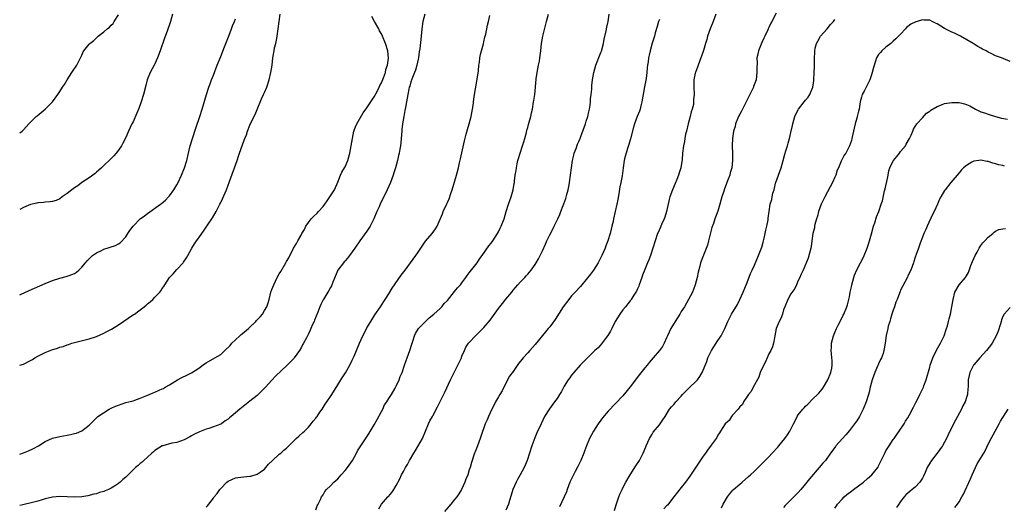
# Model space of a CAD drawing. Units: inches. Extents: x 2589000 to 2592000, y 1530000 to 1533000.
# Drawn here: x 2589000 to 2589269, y 1532438 to 1532571 of the extents above; entities that cross this region are included whole.
import ezdxf

# ---------------------------------------------------------------- set-up
doc = ezdxf.new("R2010")
doc.units = ezdxf.units.IN
doc.header["$MEASUREMENT"] = 0
doc.layers.add('LD25891530_10ft', color=103, linetype='Continuous')

msp = doc.modelspace()

# ---------------------------------------------------------------- linework, layer by layer
at = {"layer": 'LD25891530_10ft'}
for points, elevation in [([(2589110.81, 1532573), (2589110.31, 1532571), (2589110.05, 1532569), (2589109.88, 1532567), (2589109.47, 1532563.47), (2589109.32, 1532562.68), (2589109.08, 1532561), (2589109, 1532560.7), (2589108.66, 1532559), (2589108.29, 1532557.71), (2589107.97, 1532557), (2589107.24, 1532555.24), (2589107, 1532554.45), (2589106.73, 1532553.27), (2589106.6, 1532553), (2589106.44, 1532552.44), (2589106.16, 1532551), (2589106, 1532550), (2589105.78, 1532549), (2589105.51, 1532547.51), (2589105.39, 1532546.61), (2589105.06, 1532545), (2589104.7, 1532543), (2589104.56, 1532541.44), (2589104.51, 1532541), (2589104.41, 1532539), (2589104.24, 1532537.76), (2589104.18, 1532537), (2589104.03, 1532536.03), (2589103.81, 1532535), (2589103.65, 1532534.35), (2589103.38, 1532533), (2589102.85, 1532531), (2589102.38, 1532529.62), (2589102.2, 1532529), (2589101.44, 1532527), (2589101, 1532525.95), (2589100.58, 1532525), (2589099.62, 1532523), (2589098.73, 1532521.27), (2589098.33, 1532520.33), (2589097.73, 1532519), (2589096.93, 1532517.07), (2589095.87, 1532515), (2589095.55, 1532514.45), (2589095, 1532513.61), (2589093.08, 1532511), (2589091.71, 1532509), (2589090.26, 1532507), (2589089.72, 1532506.28), (2589089, 1532505.56), (2589088.77, 1532505.23), (2589088.57, 1532505), (2589087.05, 1532503), (2589085.67, 1532499.67), (2589085.44, 1532499), (2589085.31, 1532498.69), (2589085, 1532498.23), (2589084.58, 1532497.42), (2589084.3, 1532497), (2589083.18, 1532495.18), (2589083, 1532494.85), (2589082.43, 1532493.57), (2589082.15, 1532493), (2589081.54, 1532491.54), (2589080.68, 1532489.32), (2589080.52, 1532489), (2589080.12, 1532488.12), (2589079.65, 1532487), (2589079.43, 1532486.57), (2589079, 1532485.58), (2589078.72, 1532485), (2589078.45, 1532484.45), (2589077.66, 1532483), (2589077.4, 1532482.6), (2589077, 1532481.78), (2589076.51, 1532481), (2589075.12, 1532479), (2589075, 1532478.84), (2589074.05, 1532477.95), (2589073.2, 1532477), (2589070.02, 1532473.98), (2589069, 1532472.91), (2589067.24, 1532471), (2589065.27, 1532469), (2589065, 1532468.75), (2589063, 1532467.15), (2589060.64, 1532465.36), (2589060.24, 1532465), (2589059, 1532463.98), (2589057.89, 1532463), (2589057.4, 1532462.6), (2589057, 1532462.23), (2589056.23, 1532461.77), (2589055.2, 1532461), (2589055, 1532460.87), (2589053, 1532460.14), (2589051.75, 1532459.75), (2589051, 1532459.55), (2589049.16, 1532458.84), (2589047.8, 1532458.2), (2589047, 1532457.71), (2589046.53, 1532457.47), (2589045, 1532456.63), (2589043, 1532455.91), (2589041.66, 1532455.66), (2589039.19, 1532455), (2589039, 1532454.93), (2589037, 1532453.69), (2589036.64, 1532453.36), (2589036.18, 1532453), (2589035, 1532451.9), (2589033.98, 1532451), (2589033.5, 1532450.5), (2589033, 1532450.11), (2589032.43, 1532449.57), (2589031.72, 1532449), (2589029, 1532446.39), (2589028.25, 1532445.75), (2589027.47, 1532445), (2589027, 1532444.65), (2589025.95, 1532443.95), (2589025, 1532443.35), (2589024.28, 1532443), (2589023.35, 1532442.65), (2589023, 1532442.49), (2589021.83, 1532442.17), (2589021, 1532441.89), (2589020.29, 1532441.71), (2589018.67, 1532441.33), (2589017, 1532441.06), (2589015, 1532440.93), (2589013, 1532440.99), (2589011, 1532441.08), (2589009, 1532440.91), (2589007, 1532440.45), (2589006.17, 1532440.17), (2589005, 1532439.85), (2589003.46, 1532439.46), (2589000.87, 1532438.87), (2589000, 1532438.63)], 7610), ([(2589000, 1532477.01), (2589001, 1532477.32), (2589003, 1532478.28), (2589003.46, 1532478.54), (2589004.15, 1532479), (2589005, 1532479.5), (2589007, 1532480.47), (2589008.8, 1532481.2), (2589010.33, 1532481.67), (2589011, 1532481.91), (2589011.87, 1532482.13), (2589013, 1532482.58), (2589013.34, 1532482.66), (2589014.26, 1532483), (2589015, 1532483.23), (2589019, 1532484.22), (2589021, 1532484.9), (2589023, 1532485.8), (2589023.81, 1532486.19), (2589025.11, 1532486.89), (2589027, 1532488.05), (2589031.17, 1532490.83), (2589031.37, 1532491), (2589033, 1532492.18), (2589034.06, 1532493), (2589034.58, 1532493.42), (2589035, 1532493.79), (2589035.68, 1532494.32), (2589036.41, 1532495), (2589037, 1532495.58), (2589038.32, 1532497), (2589038.63, 1532497.37), (2589039, 1532497.95), (2589039.45, 1532498.55), (2589039.7, 1532499), (2589041, 1532501), (2589041.98, 1532502.02), (2589043, 1532503.17), (2589044.69, 1532505), (2589044.82, 1532505.18), (2589045.61, 1532506.39), (2589045.99, 1532507), (2589047.09, 1532509), (2589047.85, 1532510.15), (2589048.35, 1532511), (2589049, 1532511.82), (2589049.79, 1532513), (2589050.33, 1532513.67), (2589051.55, 1532515.55), (2589052.71, 1532517.29), (2589053.74, 1532519), (2589054.51, 1532520.51), (2589054.78, 1532521), (2589055, 1532521.49), (2589055.5, 1532522.5), (2589056.57, 1532525), (2589057, 1532526.22), (2589057.33, 1532527), (2589057.52, 1532527.52), (2589058.77, 1532531), (2589059.46, 1532533), (2589059.83, 1532534.17), (2589060.11, 1532535), (2589061.43, 1532538.57), (2589061.64, 1532539), (2589062.02, 1532540.02), (2589062.35, 1532541), (2589063, 1532542.66), (2589063.26, 1532543.26), (2589064.41, 1532545.59), (2589065, 1532546.91), (2589066.17, 1532549.83), (2589066.74, 1532551), (2589067, 1532551.59), (2589067.58, 1532553), (2589068.25, 1532555), (2589068.75, 1532557), (2589069.05, 1532559.05), (2589069.24, 1532561), (2589069.58, 1532563), (2589069.74, 1532563.74), (2589070.06, 1532565), (2589070.32, 1532566.32), (2589070.47, 1532567), (2589070.76, 1532569), (2589071.24, 1532573)], 7590), ([(2589041.82, 1532573), (2589041.27, 1532571), (2589040.33, 1532568.33), (2589039.6, 1532566.4), (2589038.45, 1532563), (2589037.72, 1532561), (2589037, 1532559.43), (2589036.78, 1532559), (2589035.71, 1532557), (2589034.91, 1532555), (2589034.49, 1532553.51), (2589033.85, 1532551), (2589033.27, 1532549), (2589033, 1532548.23), (2589032.54, 1532547), (2589032.08, 1532545.92), (2589031, 1532543.58), (2589030.69, 1532543), (2589029.75, 1532541), (2589029, 1532539.26), (2589028.25, 1532537.75), (2589027.82, 1532537), (2589027, 1532535.78), (2589026.39, 1532535), (2589025.74, 1532534.26), (2589024.74, 1532533.26), (2589023, 1532531.59), (2589022.35, 1532531), (2589021.68, 1532530.32), (2589021, 1532529.75), (2589020.61, 1532529.39), (2589019, 1532528.25), (2589017, 1532526.94), (2589015.91, 1532526.09), (2589015, 1532525.5), (2589014.31, 1532525), (2589013, 1532523.95), (2589011.63, 1532523), (2589011, 1532522.5), (2589009.97, 1532522.03), (2589009, 1532521.76), (2589008.37, 1532521.63), (2589007, 1532521.62), (2589006.5, 1532521.5), (2589005, 1532521.44), (2589004.67, 1532521.33), (2589003, 1532520.96), (2589001, 1532520.15), (2589000, 1532519.54)], 7570), ([(2589000, 1532540.57), (2589000.64, 1532541), (2589001, 1532541.32), (2589002.53, 1532543), (2589003, 1532543.49), (2589004.54, 1532545), (2589004.79, 1532545.21), (2589005.89, 1532546.11), (2589007, 1532547.02), (2589008.95, 1532549.05), (2589010.41, 1532551), (2589011, 1532551.82), (2589011.75, 1532553), (2589012.27, 1532553.73), (2589012.98, 1532555), (2589014.24, 1532557), (2589015.6, 1532559), (2589016.65, 1532561), (2589017, 1532561.78), (2589017.35, 1532562.65), (2589017.52, 1532563), (2589019, 1532564.79), (2589019.15, 1532565), (2589020.25, 1532565.75), (2589021.47, 1532567), (2589023, 1532568.13), (2589023.93, 1532569), (2589024.55, 1532569.45), (2589025, 1532569.95), (2589025.57, 1532570.43), (2589025.86, 1532571), (2589027, 1532572.81)], 7560), ([(2589000, 1532452.73), (2589001, 1532453.05), (2589002.41, 1532453.59), (2589003.8, 1532454.2), (2589005.15, 1532455), (2589007, 1532456.14), (2589009, 1532457.09), (2589011, 1532457.54), (2589013, 1532457.87), (2589013.94, 1532458.06), (2589015, 1532458.31), (2589015.54, 1532458.46), (2589017, 1532459.07), (2589019, 1532460.63), (2589021, 1532462.66), (2589021.37, 1532463), (2589024.47, 1532465), (2589025, 1532465.25), (2589026.23, 1532465.77), (2589027, 1532466.13), (2589029, 1532466.77), (2589029.83, 1532467), (2589031, 1532467.29), (2589031.48, 1532467.48), (2589033, 1532468.01), (2589034.77, 1532468.77), (2589036.56, 1532469.44), (2589037, 1532469.63), (2589038.17, 1532470.17), (2589039, 1532470.52), (2589039.32, 1532470.68), (2589039.81, 1532471), (2589041, 1532471.68), (2589043.19, 1532473), (2589044.39, 1532473.61), (2589045.74, 1532474.26), (2589047.03, 1532474.97), (2589049, 1532476.17), (2589050.6, 1532477.4), (2589051, 1532477.65), (2589053.37, 1532479), (2589055, 1532479.97), (2589056.15, 1532481), (2589057.56, 1532482.44), (2589058.03, 1532483), (2589059, 1532483.96), (2589060.22, 1532485), (2589060.63, 1532485.37), (2589061, 1532485.65), (2589062.56, 1532487), (2589063, 1532487.41), (2589064.64, 1532489), (2589064.8, 1532489.2), (2589065.78, 1532490.22), (2589066.43, 1532491), (2589067, 1532491.96), (2589067.59, 1532493), (2589067.95, 1532494.05), (2589068.22, 1532495), (2589068.75, 1532497), (2589069, 1532497.74), (2589069.49, 1532499), (2589070.47, 1532501), (2589071, 1532501.98), (2589071.41, 1532502.59), (2589072.81, 1532505), (2589073, 1532505.37), (2589073.6, 1532506.4), (2589074.89, 1532509), (2589075.73, 1532510.27), (2589076.06, 1532511), (2589077, 1532512.6), (2589077.22, 1532513), (2589077.92, 1532514.09), (2589078.31, 1532515), (2589079, 1532516.07), (2589079.72, 1532517), (2589080.34, 1532517.66), (2589081.39, 1532518.61), (2589081.73, 1532519), (2589083, 1532520.39), (2589083.47, 1532521), (2589084.08, 1532521.92), (2589084.88, 1532523), (2589086.1, 1532525), (2589087, 1532527.03), (2589087.81, 1532529), (2589088.17, 1532529.83), (2589088.86, 1532531), (2589089, 1532531.27), (2589089.76, 1532533), (2589090.06, 1532533.94), (2589090.36, 1532535), (2589090.73, 1532537), (2589091.02, 1532539), (2589091.46, 1532541), (2589091.86, 1532542.14), (2589092.24, 1532543), (2589093.97, 1532546.03), (2589095, 1532547.36), (2589096.08, 1532549), (2589096.4, 1532549.6), (2589097, 1532550.34), (2589097.8, 1532551.8), (2589098.38, 1532553), (2589098.54, 1532553.46), (2589099, 1532554.22), (2589099.56, 1532555.56), (2589100.04, 1532557), (2589100.19, 1532557.81), (2589100.63, 1532559), (2589100.93, 1532560.93), (2589100.73, 1532563), (2589100.11, 1532565), (2589099.29, 1532567), (2589099, 1532567.57), (2589098.47, 1532568.47), (2589098.24, 1532569), (2589097.08, 1532571), (2589096.36, 1532572.36)], 7600), ([(2589000, 1532496.29), (2589002.56, 1532497.44), (2589007, 1532499.38), (2589009, 1532500.18), (2589011, 1532500.8), (2589012.76, 1532501.24), (2589013, 1532501.32), (2589013.58, 1532501.58), (2589015, 1532502.12), (2589015.54, 1532502.46), (2589016.15, 1532503), (2589017, 1532503.79), (2589017.96, 1532505), (2589018.44, 1532505.56), (2589019.42, 1532506.58), (2589019.94, 1532507), (2589021, 1532507.74), (2589022.41, 1532508.41), (2589023, 1532508.72), (2589026.24, 1532509.76), (2589027, 1532510.17), (2589027.52, 1532510.48), (2589029, 1532512.11), (2589029.56, 1532513), (2589030.14, 1532513.86), (2589031, 1532515.06), (2589033, 1532517), (2589034.14, 1532517.86), (2589035, 1532518.49), (2589038.55, 1532521), (2589038.8, 1532521.2), (2589039.88, 1532522.12), (2589040.73, 1532523), (2589041, 1532523.33), (2589042.21, 1532525), (2589043, 1532526.33), (2589043.36, 1532527), (2589044.3, 1532529), (2589045.1, 1532531), (2589045.69, 1532533), (2589046.14, 1532535), (2589046.64, 1532537), (2589046.72, 1532537.28), (2589047.25, 1532539), (2589048.19, 1532541.81), (2589049.3, 1532545), (2589049.95, 1532547), (2589051.12, 1532551), (2589051.74, 1532553), (2589052.07, 1532553.93), (2589052.47, 1532555), (2589053, 1532556.3), (2589054.04, 1532559), (2589055, 1532561.38), (2589056.01, 1532564.01), (2589056.54, 1532565.46), (2589057.27, 1532567.27), (2589057.94, 1532569), (2589058.22, 1532569.78), (2589058.74, 1532571), (2589059, 1532571.69)], 7580), ([(2589051, 1532438.21), (2589051.41, 1532438.59), (2589051.76, 1532439), (2589053, 1532440.68), (2589053.2, 1532441), (2589054.04, 1532441.96), (2589054.77, 1532443), (2589055, 1532443.26), (2589056.71, 1532445), (2589057, 1532445.28), (2589059, 1532446.22), (2589059.67, 1532446.33), (2589063, 1532446.66), (2589063.28, 1532446.72), (2589065, 1532447.22), (2589065.79, 1532447.79), (2589067, 1532448.62), (2589068.07, 1532449.93), (2589069.12, 1532451), (2589071, 1532452.66), (2589071.45, 1532453), (2589072.26, 1532453.74), (2589073, 1532454.36), (2589073.33, 1532454.67), (2589073.63, 1532455), (2589075, 1532456.37), (2589075.65, 1532457), (2589076.36, 1532457.64), (2589077.43, 1532458.57), (2589077.89, 1532459), (2589079, 1532460.11), (2589079.75, 1532461), (2589080.27, 1532461.73), (2589081, 1532462.56), (2589081.18, 1532462.82), (2589081.34, 1532463), (2589082.15, 1532464.15), (2589082.72, 1532465), (2589083.6, 1532466.4), (2589084.05, 1532467), (2589085, 1532468.43), (2589085.37, 1532469), (2589087, 1532471.68), (2589087.84, 1532473), (2589089.12, 1532474.88), (2589090.3, 1532477), (2589091, 1532478.42), (2589091.47, 1532479.47), (2589092.97, 1532483), (2589093.87, 1532485), (2589094.76, 1532486.76), (2589095, 1532487.2), (2589096.05, 1532489), (2589097.18, 1532490.82), (2589098.69, 1532493), (2589099.61, 1532494.39), (2589100.03, 1532495), (2589101, 1532496.48), (2589101.93, 1532498.07), (2589104.38, 1532501.62), (2589105.47, 1532503), (2589108.4, 1532507), (2589109, 1532507.91), (2589111.05, 1532510.95), (2589112.85, 1532513), (2589113.75, 1532514.25), (2589114.19, 1532515), (2589115.63, 1532518.37), (2589115.88, 1532519), (2589116.87, 1532521.13), (2589117, 1532521.46), (2589117.49, 1532522.51), (2589117.96, 1532523.96), (2589118.33, 1532525), (2589119.51, 1532529), (2589120.01, 1532531), (2589120.32, 1532532.32), (2589120.56, 1532533.44), (2589121.67, 1532538.33), (2589122.17, 1532540.17), (2589122.51, 1532541.49), (2589122.96, 1532543), (2589123.51, 1532545), (2589123.9, 1532547), (2589124.04, 1532548.04), (2589124.23, 1532549.77), (2589124.42, 1532551), (2589125, 1532554.1), (2589125.18, 1532555.18), (2589125.49, 1532557.49), (2589125.64, 1532559), (2589125.76, 1532559.76), (2589125.9, 1532561), (2589126.06, 1532561.94), (2589126.33, 1532563), (2589126.87, 1532564.87), (2589127, 1532565.39), (2589127.29, 1532566.71), (2589127.38, 1532567), (2589127.53, 1532567.53), (2589128.01, 1532569.99), (2589128.27, 1532571), (2589128.6, 1532572.6)], 7620), ([(2589081, 1532437.47), (2589081.43, 1532438.57), (2589081.67, 1532439), (2589082.29, 1532440.29), (2589082.6, 1532441), (2589083, 1532441.6), (2589083.49, 1532442.51), (2589083.9, 1532443), (2589085, 1532444.03), (2589085.95, 1532445), (2589087, 1532445.95), (2589087.49, 1532446.51), (2589087.96, 1532447), (2589089, 1532448.19), (2589089.65, 1532449), (2589091.06, 1532451), (2589092.17, 1532453), (2589092.44, 1532453.56), (2589093, 1532454.4), (2589093.36, 1532455), (2589095, 1532457.47), (2589095.57, 1532458.43), (2589097, 1532460.67), (2589097.81, 1532462.19), (2589099, 1532464.32), (2589099.32, 1532465), (2589099.82, 1532466.18), (2589100.42, 1532467), (2589101, 1532467.89), (2589101.68, 1532469), (2589102.69, 1532470.69), (2589103, 1532471.27), (2589103.79, 1532473), (2589104.12, 1532473.88), (2589104.61, 1532475), (2589105.3, 1532477), (2589105.7, 1532478.3), (2589105.98, 1532479), (2589106.73, 1532481), (2589107.27, 1532482.73), (2589107.58, 1532483.58), (2589107.98, 1532485), (2589108.28, 1532485.72), (2589109.08, 1532487), (2589110.98, 1532489), (2589112.01, 1532489.99), (2589113.26, 1532491), (2589115, 1532492.55), (2589115.47, 1532493), (2589116.16, 1532493.84), (2589117, 1532494.74), (2589119, 1532497.15), (2589119.82, 1532498.18), (2589120.57, 1532499), (2589121, 1532499.52), (2589122.08, 1532501), (2589122.44, 1532501.56), (2589123, 1532502.22), (2589123.31, 1532502.69), (2589125.12, 1532505), (2589125.85, 1532506.15), (2589126.51, 1532507), (2589128.39, 1532509.61), (2589129, 1532510.4), (2589129.43, 1532511), (2589130.74, 1532513), (2589131, 1532513.5), (2589131.49, 1532514.51), (2589131.77, 1532515), (2589132.54, 1532517), (2589133.09, 1532519), (2589133.71, 1532521), (2589134.43, 1532523), (2589135, 1532525), (2589135.27, 1532526.73), (2589135.34, 1532527), (2589135.4, 1532527.4), (2589135.6, 1532529), (2589135.8, 1532530.2), (2589135.89, 1532531), (2589136.06, 1532532.06), (2589136.29, 1532533), (2589136.49, 1532533.51), (2589136.89, 1532535), (2589137.58, 1532537), (2589137.92, 1532538.08), (2589138.16, 1532539), (2589138.65, 1532540.65), (2589138.77, 1532541.23), (2589139, 1532541.97), (2589139.22, 1532542.78), (2589139.42, 1532543.42), (2589139.81, 1532545), (2589140.01, 1532545.99), (2589140.26, 1532547), (2589140.61, 1532549), (2589140.65, 1532549.35), (2589140.89, 1532551), (2589141.1, 1532553), (2589141.32, 1532555.32), (2589141.55, 1532557), (2589141.93, 1532559), (2589142.17, 1532560.17), (2589142.31, 1532561), (2589142.55, 1532563), (2589142.73, 1532565), (2589143.08, 1532567), (2589144.16, 1532571), (2589144.65, 1532573)], 7630), ([(2589098.28, 1532437.72), (2589098.97, 1532439), (2589100.76, 1532441), (2589100.89, 1532441.11), (2589101.8, 1532442.2), (2589102.33, 1532443), (2589103, 1532444.13), (2589104.02, 1532445.98), (2589104.49, 1532447), (2589105, 1532447.99), (2589105.54, 1532449), (2589106.11, 1532449.89), (2589106.66, 1532451), (2589107.86, 1532453), (2589108.31, 1532453.69), (2589110.2, 1532457), (2589111.03, 1532458.97), (2589111.83, 1532461), (2589112.22, 1532461.78), (2589112.9, 1532463), (2589113, 1532463.16), (2589114.35, 1532465.65), (2589116.33, 1532469.67), (2589117.87, 1532473), (2589118.25, 1532473.74), (2589118.85, 1532475), (2589119.89, 1532477), (2589120.21, 1532477.79), (2589120.83, 1532479), (2589121, 1532479.45), (2589121.65, 1532481), (2589122.07, 1532481.93), (2589122.76, 1532483), (2589123, 1532483.26), (2589124.7, 1532485), (2589125, 1532485.28), (2589126.73, 1532487), (2589127, 1532487.31), (2589128.69, 1532489.31), (2589131, 1532492.54), (2589131.35, 1532493), (2589132.11, 1532493.89), (2589133, 1532495.04), (2589134.61, 1532497), (2589135, 1532497.5), (2589136.27, 1532499), (2589137, 1532499.8), (2589138.2, 1532501), (2589138.59, 1532501.41), (2589139, 1532501.91), (2589139.52, 1532502.48), (2589139.96, 1532503), (2589141, 1532504.56), (2589141.27, 1532505), (2589141.9, 1532506.1), (2589142.36, 1532507), (2589143, 1532508.31), (2589143.86, 1532510.14), (2589144.24, 1532511), (2589145, 1532512.64), (2589145.84, 1532514.16), (2589146.27, 1532515), (2589147.23, 1532517), (2589147.78, 1532518.22), (2589148.06, 1532519), (2589148.69, 1532520.69), (2589148.88, 1532521.12), (2589149.43, 1532522.57), (2589149.66, 1532523.66), (2589150.06, 1532525), (2589150.29, 1532526.29), (2589150.45, 1532527), (2589150.73, 1532529), (2589150.98, 1532531), (2589151.26, 1532533), (2589151.56, 1532534.44), (2589151.74, 1532535), (2589152.25, 1532536.25), (2589152.6, 1532537.4), (2589153, 1532538.21), (2589153.23, 1532538.77), (2589153.34, 1532539), (2589153.54, 1532539.54), (2589154.76, 1532543), (2589155, 1532543.71), (2589155.4, 1532545), (2589155.68, 1532546.32), (2589155.88, 1532547), (2589156.1, 1532548.1), (2589156.19, 1532549), (2589156.2, 1532549.8), (2589156.38, 1532551), (2589156.52, 1532552.52), (2589156.52, 1532553), (2589156.55, 1532553.45), (2589156.7, 1532555), (2589157.05, 1532557), (2589157.66, 1532559), (2589159, 1532562.47), (2589159.13, 1532562.87), (2589159.68, 1532565), (2589159.89, 1532566.11), (2589160.41, 1532568.41), (2589160.59, 1532569.41), (2589160.96, 1532571), (2589161.28, 1532573)], 7640), ([(2589175, 1532571.52), (2589174.8, 1532571), (2589174.4, 1532569.6), (2589173.84, 1532567.84), (2589173.67, 1532567), (2589173.01, 1532565.01), (2589172.46, 1532563), (2589172.2, 1532561.8), (2589172.04, 1532561), (2589171.93, 1532559.93), (2589171.77, 1532559), (2589171.68, 1532558.32), (2589171.59, 1532557), (2589171.36, 1532555.36), (2589170.93, 1532553.07), (2589170.25, 1532549), (2589169.96, 1532547.96), (2589169.71, 1532547), (2589169.54, 1532546.46), (2589168.96, 1532545), (2589168.18, 1532543), (2589167.92, 1532542.08), (2589167.08, 1532538.92), (2589167, 1532538.67), (2589166.65, 1532537.35), (2589166.26, 1532536.26), (2589165.46, 1532533.46), (2589165.36, 1532533), (2589165.07, 1532530.93), (2589164.82, 1532528.82), (2589164.47, 1532527), (2589164.2, 1532525.8), (2589163.9, 1532523.9), (2589163.67, 1532522.33), (2589163.39, 1532521), (2589162.91, 1532519), (2589162.46, 1532517), (2589162.33, 1532516.33), (2589162.04, 1532515), (2589161.82, 1532514.18), (2589161.56, 1532513), (2589160.92, 1532511), (2589160.38, 1532509.62), (2589160.16, 1532509), (2589159.28, 1532507), (2589158.25, 1532505), (2589156.97, 1532503), (2589156.13, 1532501.87), (2589155, 1532500.43), (2589153.77, 1532499), (2589153.44, 1532498.57), (2589151.93, 1532497), (2589151, 1532495.95), (2589150.21, 1532495), (2589148.71, 1532493), (2589146.5, 1532489.5), (2589145, 1532487.51), (2589144.59, 1532487), (2589143.83, 1532486.17), (2589141, 1532482.64), (2589139.56, 1532481), (2589139, 1532480.41), (2589137.72, 1532479), (2589137.39, 1532478.61), (2589137, 1532478.1), (2589136.5, 1532477.5), (2589135, 1532475.3), (2589134.03, 1532473.97), (2589133.5, 1532473), (2589131.96, 1532470.04), (2589131.39, 1532469), (2589131, 1532468.38), (2589130.2, 1532467), (2589129.78, 1532466.22), (2589129.17, 1532465), (2589128.23, 1532463), (2589127.9, 1532462.1), (2589127.33, 1532461), (2589126.24, 1532457.76), (2589126.02, 1532457), (2589125.23, 1532455), (2589124.65, 1532453.35), (2589124.46, 1532453), (2589124.17, 1532452.17), (2589123.82, 1532451), (2589123.61, 1532450.39), (2589123.23, 1532449), (2589123, 1532448.38), (2589122.56, 1532447), (2589122.1, 1532445.9), (2589121.79, 1532445), (2589120.89, 1532443), (2589120.18, 1532441.82), (2589119.58, 1532441), (2589119, 1532440.26), (2589117.91, 1532439), (2589116.26, 1532437)], 7650), ([(2589190.47, 1532573), (2589189.77, 1532571), (2589188.94, 1532568.94), (2589188.21, 1532567), (2589187.95, 1532566.05), (2589187.59, 1532565), (2589187.05, 1532563.05), (2589186.52, 1532561.48), (2589186.39, 1532561), (2589185.63, 1532559), (2589185.48, 1532558.52), (2589185, 1532557.35), (2589184.87, 1532557), (2589184.81, 1532556.81), (2589184.42, 1532555), (2589184.45, 1532553.55), (2589184.4, 1532553), (2589184.51, 1532551), (2589184.37, 1532549.63), (2589184.39, 1532549), (2589184.3, 1532548.3), (2589183.99, 1532547), (2589183.72, 1532546.28), (2589183.41, 1532545), (2589182.84, 1532543), (2589182.39, 1532541), (2589182.18, 1532540.18), (2589181.98, 1532539), (2589181.86, 1532538.14), (2589181.57, 1532537), (2589181.33, 1532535), (2589181.23, 1532533.23), (2589180.9, 1532531), (2589180.41, 1532529.59), (2589180.28, 1532529), (2589179.81, 1532527.81), (2589179.34, 1532526.66), (2589178.62, 1532525), (2589177.89, 1532523), (2589177.7, 1532522.29), (2589177, 1532519), (2589176.51, 1532517.49), (2589176.29, 1532517), (2589175.66, 1532515.66), (2589175.38, 1532515), (2589175.28, 1532514.72), (2589174.68, 1532513.32), (2589174.52, 1532513), (2589173.83, 1532511), (2589173.24, 1532509), (2589172.56, 1532507), (2589172.14, 1532505.86), (2589171.72, 1532505), (2589171, 1532503.22), (2589170.41, 1532501.59), (2589170.23, 1532501), (2589169.5, 1532499), (2589169.35, 1532498.65), (2589169, 1532497.91), (2589168.73, 1532497.27), (2589168.59, 1532497), (2589167.86, 1532495.86), (2589167.33, 1532495), (2589167.19, 1532494.81), (2589167, 1532494.6), (2589165.73, 1532493), (2589165, 1532492.14), (2589164.18, 1532491), (2589162.95, 1532489), (2589161.98, 1532487), (2589161.68, 1532486.32), (2589160.91, 1532485.09), (2589160.31, 1532484.31), (2589159.19, 1532482.81), (2589158.23, 1532481.77), (2589157.37, 1532481), (2589155.14, 1532478.86), (2589154.18, 1532477.82), (2589153.37, 1532477), (2589151.61, 1532475), (2589151, 1532474.26), (2589150.47, 1532473.53), (2589150.1, 1532473), (2589149, 1532471.24), (2589148.19, 1532469.81), (2589147.71, 1532469), (2589147, 1532467.94), (2589146.33, 1532467), (2589144.91, 1532465.09), (2589143.62, 1532463), (2589142.63, 1532461), (2589141.49, 1532458.51), (2589140.89, 1532457.11), (2589140.09, 1532455), (2589138.84, 1532451), (2589138.32, 1532449.68), (2589138.03, 1532449), (2589136.94, 1532447), (2589136.23, 1532445.77), (2589135.8, 1532445), (2589134.92, 1532443), (2589134.49, 1532441.51), (2589133.98, 1532439.98), (2589133.7, 1532439), (2589133, 1532437.38)], 7660), ([(2589207, 1532573.25), (2589205.82, 1532571), (2589205.52, 1532570.48), (2589205, 1532569.38), (2589204.86, 1532569.14), (2589204.81, 1532569), (2589204.66, 1532568.66), (2589203.84, 1532567), (2589203.58, 1532566.42), (2589203, 1532565.24), (2589202.82, 1532564.82), (2589202.13, 1532563), (2589201.95, 1532562.05), (2589201.71, 1532561), (2589201.72, 1532559.72), (2589201.67, 1532558.33), (2589201.71, 1532557), (2589201.45, 1532555), (2589200.78, 1532553.22), (2589200.72, 1532553), (2589200.46, 1532552.46), (2589199, 1532549.55), (2589197.51, 1532546.49), (2589197, 1532545.62), (2589196.78, 1532545.22), (2589196.68, 1532545), (2589195.87, 1532543), (2589195.76, 1532542.24), (2589195.33, 1532541), (2589194.99, 1532539), (2589194.92, 1532537.08), (2589194.89, 1532536.89), (2589195, 1532535), (2589195.04, 1532533), (2589194.81, 1532531), (2589194.36, 1532529.64), (2589194.26, 1532529), (2589193.85, 1532527.85), (2589193.49, 1532527), (2589193.33, 1532526.67), (2589193, 1532525.73), (2589192.79, 1532525.21), (2589192.63, 1532524.63), (2589192.11, 1532523), (2589191.57, 1532521), (2589191, 1532519.08), (2589190.19, 1532517), (2589189.79, 1532515.79), (2589189.36, 1532514.64), (2589188.48, 1532511), (2589188.16, 1532509.84), (2589187.05, 1532507.05), (2589186.29, 1532505), (2589186.06, 1532504.06), (2589185.58, 1532502.42), (2589185.31, 1532501), (2589184.8, 1532499), (2589184.3, 1532497.7), (2589184.05, 1532497), (2589183.02, 1532494.98), (2589181.84, 1532493), (2589181, 1532491.66), (2589180.56, 1532491), (2589179.29, 1532489), (2589178.12, 1532487), (2589177.21, 1532485), (2589177, 1532484.45), (2589176.33, 1532483), (2589175.84, 1532482.16), (2589175.05, 1532481), (2589173.34, 1532479), (2589172.23, 1532477.77), (2589171.63, 1532477), (2589171, 1532476.25), (2589169.56, 1532474.44), (2589167, 1532471.11), (2589165, 1532468.68), (2589161, 1532464.42), (2589159.42, 1532462.58), (2589159, 1532462.03), (2589158.26, 1532461), (2589156.99, 1532459), (2589155.93, 1532457), (2589155.07, 1532455), (2589154.5, 1532453.5), (2589154.34, 1532453), (2589153.56, 1532451), (2589153.38, 1532450.62), (2589152.68, 1532449.32), (2589151.99, 1532447.99), (2589151.3, 1532446.7), (2589150.54, 1532445), (2589149.77, 1532443), (2589149.57, 1532442.43), (2589148.96, 1532441), (2589147.69, 1532438.31)], 7670), ([(2589162.69, 1532437.31), (2589163.15, 1532438.85), (2589163.91, 1532441), (2589164.23, 1532441.77), (2589164.79, 1532443), (2589165, 1532443.44), (2589165.85, 1532445), (2589167, 1532447.03), (2589168.53, 1532449.47), (2589169.55, 1532451), (2589170.59, 1532453), (2589171.27, 1532454.73), (2589171.35, 1532455), (2589172.27, 1532457), (2589172.54, 1532457.46), (2589173, 1532458.13), (2589173.34, 1532458.66), (2589175, 1532460.73), (2589175.23, 1532461), (2589175.94, 1532462.06), (2589176.6, 1532463), (2589177.79, 1532465), (2589178.36, 1532465.64), (2589179, 1532466.31), (2589179.32, 1532466.68), (2589179.51, 1532467), (2589181, 1532468.59), (2589181.34, 1532469), (2589183, 1532470.68), (2589183.38, 1532471), (2589185, 1532472.54), (2589185.45, 1532473), (2589186.09, 1532473.91), (2589186.68, 1532475), (2589187.96, 1532478.04), (2589188.31, 1532479), (2589189, 1532480.51), (2589189.25, 1532481), (2589189.93, 1532482.07), (2589191, 1532483.72), (2589191.88, 1532485), (2589192.27, 1532485.73), (2589192.89, 1532487), (2589193.75, 1532489), (2589194.16, 1532489.84), (2589194.75, 1532491), (2589196.35, 1532493.65), (2589197.01, 1532495), (2589197.92, 1532497), (2589199, 1532499.64), (2589199.95, 1532502.05), (2589200.35, 1532503), (2589201, 1532504.38), (2589202.15, 1532507), (2589202.87, 1532508.87), (2589203, 1532509.26), (2589203.38, 1532510.63), (2589203.51, 1532511), (2589203.72, 1532511.72), (2589203.99, 1532513), (2589204.11, 1532513.89), (2589204.42, 1532515), (2589204.74, 1532516.74), (2589204.78, 1532517.22), (2589205.03, 1532519), (2589205.35, 1532521), (2589205.73, 1532522.27), (2589205.86, 1532523), (2589206.08, 1532524.08), (2589206.37, 1532525), (2589206.82, 1532526.82), (2589206.87, 1532527), (2589207.58, 1532529), (2589208, 1532530), (2589208.33, 1532531), (2589208.91, 1532533), (2589209.32, 1532534.68), (2589209.63, 1532535.63), (2589210.03, 1532537), (2589210.28, 1532537.72), (2589210.62, 1532539), (2589211, 1532540.59), (2589211.42, 1532542.58), (2589211.49, 1532543), (2589212.11, 1532545), (2589212.37, 1532545.63), (2589213, 1532546.83), (2589213.1, 1532547), (2589214.63, 1532549), (2589215, 1532549.51), (2589215.68, 1532550.32), (2589216.15, 1532551), (2589216.99, 1532553), (2589217.26, 1532554.74), (2589217.29, 1532555), (2589217.39, 1532557), (2589217.43, 1532558.57), (2589217.49, 1532559.49), (2589217.48, 1532561), (2589217.53, 1532562.47), (2589217.53, 1532563), (2589217.65, 1532563.65), (2589217.99, 1532565), (2589218.37, 1532565.63), (2589219, 1532566.79), (2589219.13, 1532567), (2589220.89, 1532569), (2589221.86, 1532570.14), (2589222.62, 1532571), (2589223, 1532571.5)], 7680), ([(2589271, 1532560.05), (2589268.59, 1532561), (2589267, 1532561.57), (2589265.79, 1532562.21), (2589265, 1532562.61), (2589264.37, 1532563), (2589263.45, 1532563.45), (2589263, 1532563.72), (2589262.14, 1532564.14), (2589260.88, 1532565), (2589257.41, 1532567), (2589255.77, 1532567.77), (2589255, 1532568.06), (2589253, 1532569.09), (2589251, 1532570.34), (2589250.52, 1532570.52), (2589249.64, 1532571), (2589249, 1532571.3), (2589247.35, 1532571.35), (2589247, 1532571.39), (2589245.57, 1532571), (2589245.14, 1532570.86), (2589243.79, 1532570.21), (2589243, 1532569.58), (2589242.66, 1532569.34), (2589242.31, 1532569), (2589241, 1532567.55), (2589239.74, 1532566.26), (2589239, 1532565.58), (2589238.29, 1532565), (2589237, 1532564), (2589235.89, 1532563), (2589235.47, 1532562.53), (2589235, 1532561.92), (2589234.44, 1532561), (2589234.16, 1532560.16), (2589233.56, 1532558.44), (2589233.24, 1532557), (2589233, 1532556.37), (2589232.55, 1532555), (2589232.07, 1532553.93), (2589231, 1532551.96), (2589230.52, 1532551), (2589230.3, 1532550.3), (2589229.93, 1532549), (2589229.73, 1532547.73), (2589229.64, 1532547), (2589229.52, 1532546.48), (2589229.14, 1532545), (2589229, 1532544.58), (2589228.55, 1532543), (2589227.83, 1532539.83), (2589227.68, 1532539), (2589227.55, 1532538.45), (2589227.06, 1532537), (2589225.99, 1532535), (2589225.61, 1532534.39), (2589224.84, 1532533), (2589224.76, 1532532.76), (2589223.99, 1532531), (2589223.65, 1532530.35), (2589223.28, 1532529), (2589223, 1532528.38), (2589222.41, 1532527), (2589221.75, 1532525.75), (2589221, 1532524.43), (2589220.24, 1532523), (2589219.85, 1532522.15), (2589219.29, 1532521), (2589218.53, 1532519), (2589218.24, 1532517.76), (2589217.96, 1532517), (2589217.52, 1532515.52), (2589217.43, 1532515), (2589217.42, 1532514.58), (2589216.99, 1532512.99), (2589216.74, 1532511), (2589216.51, 1532509.49), (2589216.42, 1532509), (2589215.7, 1532506.3), (2589214.31, 1532503), (2589213.68, 1532501.68), (2589213.4, 1532501), (2589213, 1532500.15), (2589212.56, 1532499), (2589212.06, 1532497.94), (2589211, 1532496.55), (2589210.13, 1532495), (2589209.35, 1532493), (2589209, 1532492.15), (2589208.65, 1532491), (2589208.24, 1532489.76), (2589207.78, 1532489), (2589206.96, 1532487), (2589206.61, 1532485), (2589206.46, 1532484.46), (2589206.22, 1532483), (2589205.94, 1532482.06), (2589205.5, 1532481), (2589205, 1532480.08), (2589204.53, 1532479), (2589204.04, 1532477.96), (2589203, 1532475.99), (2589202.6, 1532475), (2589202.23, 1532473.77), (2589200.71, 1532471), (2589200.16, 1532469.84), (2589199.39, 1532469), (2589199, 1532468.44), (2589198.05, 1532467), (2589197.72, 1532466.28), (2589197, 1532465.61), (2589196.77, 1532465.23), (2589196.52, 1532465), (2589195, 1532463.32), (2589194.74, 1532463), (2589194.08, 1532461.92), (2589192.97, 1532461), (2589191.71, 1532459), (2589191.48, 1532458.52), (2589191, 1532457.88), (2589190.73, 1532457.27), (2589190.51, 1532457), (2589189.16, 1532455.16), (2589188.22, 1532453.78), (2589187.6, 1532453), (2589187, 1532452.17), (2589183.33, 1532446.67), (2589182.12, 1532445), (2589181, 1532443.57), (2589178.95, 1532441.05), (2589177.22, 1532438.78), (2589177, 1532438.56), (2589176.27, 1532437.72)], 7690), ([(2589191.98, 1532438.02), (2589192.5, 1532439), (2589193.68, 1532441), (2589194.22, 1532441.78), (2589195.14, 1532442.86), (2589195.29, 1532443), (2589197, 1532444.47), (2589197.68, 1532445), (2589199.43, 1532446.57), (2589199.95, 1532447), (2589201, 1532448.05), (2589202.07, 1532449), (2589205, 1532451.99), (2589205.9, 1532453), (2589207.39, 1532454.61), (2589207.65, 1532455), (2589209.29, 1532457), (2589210.07, 1532457.93), (2589210.68, 1532459), (2589211.73, 1532461), (2589212.16, 1532461.84), (2589212.71, 1532463), (2589213, 1532463.43), (2589214.23, 1532465), (2589214.62, 1532465.38), (2589215, 1532465.8), (2589215.62, 1532466.38), (2589217, 1532467.78), (2589218.28, 1532469), (2589218.63, 1532469.37), (2589219.55, 1532470.45), (2589219.94, 1532471), (2589221.13, 1532473), (2589221.95, 1532475), (2589222.18, 1532476.18), (2589222.3, 1532477), (2589222.26, 1532478.26), (2589222.21, 1532479), (2589222.09, 1532480.09), (2589222.02, 1532481), (2589222.1, 1532481.9), (2589222.14, 1532483), (2589222.64, 1532485), (2589223, 1532485.94), (2589223.44, 1532487), (2589223.92, 1532487.92), (2589224.45, 1532489), (2589224.61, 1532489.39), (2589225, 1532490.08), (2589225.31, 1532490.69), (2589225.5, 1532491), (2589226.32, 1532493), (2589226.5, 1532493.5), (2589226.85, 1532495), (2589227, 1532495.69), (2589227.24, 1532497), (2589227.57, 1532498.43), (2589227.66, 1532499), (2589228.2, 1532501), (2589228.4, 1532501.6), (2589229, 1532503.07), (2589230.04, 1532505), (2589230.39, 1532505.61), (2589231.04, 1532506.96), (2589231.89, 1532509), (2589232.16, 1532509.84), (2589232.51, 1532511), (2589233, 1532512.92), (2589233.6, 1532515), (2589233.91, 1532515.91), (2589234.44, 1532517.56), (2589235.01, 1532518.99), (2589235.7, 1532521), (2589236.01, 1532521.99), (2589236.64, 1532524.64), (2589236.8, 1532525.2), (2589237, 1532526.09), (2589237.23, 1532527.23), (2589237.56, 1532529), (2589237.83, 1532530.17), (2589238.08, 1532531), (2589239, 1532532.88), (2589239.08, 1532533), (2589239.95, 1532534.05), (2589240.7, 1532535), (2589241, 1532535.42), (2589242.32, 1532537), (2589242.54, 1532537.46), (2589243.45, 1532539), (2589243.87, 1532539.87), (2589244.33, 1532541), (2589244.49, 1532541.51), (2589245, 1532542.24), (2589245.48, 1532543), (2589247, 1532544.66), (2589248.13, 1532545.87), (2589249, 1532546.43), (2589249.29, 1532546.71), (2589251, 1532547.77), (2589252.16, 1532548.16), (2589253, 1532548.53), (2589255, 1532548.85), (2589257, 1532548.8), (2589258.48, 1532548.48), (2589259, 1532548.31), (2589259.9, 1532547.9), (2589261, 1532547.32), (2589261.53, 1532547), (2589263, 1532546.31), (2589263.99, 1532546.01), (2589265, 1532545.61), (2589266.99, 1532544.99), (2589268.58, 1532544.58), (2589270.23, 1532544.23)], 7700), ([(2589269.44, 1532531.44), (2589269, 1532531.58), (2589267.81, 1532531.81), (2589267, 1532532.05), (2589266.25, 1532532.25), (2589265, 1532532.66), (2589264.71, 1532532.71), (2589263, 1532533.06), (2589262.4, 1532533), (2589261, 1532532.81), (2589260.5, 1532532.5), (2589259, 1532531.65), (2589258.24, 1532531), (2589257.62, 1532530.38), (2589257, 1532529.58), (2589254.76, 1532527), (2589253.17, 1532525), (2589253, 1532524.76), (2589251.97, 1532523), (2589251.62, 1532522.38), (2589251.06, 1532521), (2589250.15, 1532519), (2589249.77, 1532518.23), (2589248.27, 1532515), (2589247.9, 1532514.1), (2589247.39, 1532513), (2589247, 1532511.97), (2589246.34, 1532510.34), (2589245.9, 1532509), (2589245.24, 1532507.24), (2589245, 1532506.55), (2589244.65, 1532505.35), (2589244.53, 1532505), (2589243.8, 1532503), (2589243, 1532501.41), (2589242.88, 1532501.12), (2589241.48, 1532498.52), (2589241, 1532497.48), (2589240.86, 1532497.14), (2589240.71, 1532496.71), (2589240.06, 1532495), (2589239.74, 1532494.26), (2589239.32, 1532493), (2589239, 1532492.09), (2589238.65, 1532491), (2589238.28, 1532489.72), (2589238.03, 1532489), (2589237.64, 1532487.64), (2589237.49, 1532487), (2589237.1, 1532485.1), (2589236.8, 1532483), (2589236.52, 1532481.48), (2589236.45, 1532481), (2589236.22, 1532480.22), (2589235.76, 1532479), (2589235.46, 1532478.54), (2589235, 1532477.37), (2589234.86, 1532477.14), (2589234.71, 1532476.71), (2589233.91, 1532475), (2589233.24, 1532473), (2589232.68, 1532471), (2589232.37, 1532469.63), (2589232.19, 1532469), (2589231.6, 1532467), (2589230.79, 1532465), (2589229.77, 1532463), (2589229, 1532461.77), (2589228.68, 1532461.32), (2589227, 1532459.15), (2589226, 1532458), (2589223.33, 1532455), (2589223.18, 1532454.82), (2589223, 1532454.54), (2589221.84, 1532453), (2589220.42, 1532451), (2589219.73, 1532450.27), (2589218.73, 1532449), (2589216.06, 1532445.94), (2589215, 1532444.56), (2589213.75, 1532443), (2589213, 1532442.18), (2589211.82, 1532441), (2589211, 1532440.23), (2589209.38, 1532438.62), (2589209, 1532438.15)], 7710), ([(2589223, 1532437.94), (2589223.48, 1532438.52), (2589223.76, 1532439), (2589225, 1532440.43), (2589225.53, 1532441), (2589226.33, 1532441.67), (2589227, 1532442.2), (2589227.48, 1532442.52), (2589228.16, 1532443), (2589230.82, 1532445), (2589231.96, 1532446.04), (2589233.1, 1532447), (2589234.73, 1532449), (2589234.83, 1532449.17), (2589235, 1532449.5), (2589235.73, 1532451), (2589236.66, 1532453), (2589237, 1532453.63), (2589237.87, 1532455), (2589239, 1532456.66), (2589239.25, 1532457), (2589239.95, 1532458.05), (2589240.63, 1532459), (2589241.94, 1532461), (2589242.33, 1532461.67), (2589243, 1532462.64), (2589243.44, 1532463.44), (2589244.5, 1532465.5), (2589245, 1532466.43), (2589245.18, 1532466.82), (2589245.59, 1532467.59), (2589246.28, 1532469), (2589247.15, 1532470.85), (2589247.23, 1532471), (2589247.4, 1532471.4), (2589247.98, 1532473), (2589249, 1532476.5), (2589249.12, 1532477), (2589249.83, 1532479), (2589250.87, 1532481.13), (2589251.93, 1532483), (2589252.89, 1532485), (2589253.56, 1532487), (2589253.81, 1532487.81), (2589254.11, 1532489), (2589254.27, 1532489.73), (2589254.63, 1532491), (2589255.06, 1532493), (2589255.36, 1532495), (2589255.88, 1532497), (2589257, 1532498.95), (2589258.73, 1532501), (2589258.85, 1532501.15), (2589259, 1532501.44), (2589259.6, 1532502.4), (2589260.24, 1532504.24), (2589260.65, 1532505.35), (2589261, 1532506.2), (2589261.37, 1532507), (2589261.91, 1532507.91), (2589262.5, 1532509), (2589263, 1532509.76), (2589263.54, 1532510.46), (2589264.08, 1532511), (2589265, 1532512), (2589266.2, 1532513), (2589266.61, 1532513.39), (2589267, 1532513.65), (2589267.91, 1532514.09), (2589269, 1532514.33), (2589269.66, 1532514.34)], 7720), ([(2589271, 1532492.75), (2589269.36, 1532491), (2589269, 1532490.32), (2589268.61, 1532489.39), (2589268.52, 1532489), (2589268.33, 1532488.33), (2589267.7, 1532486.3), (2589267.18, 1532485), (2589266.07, 1532483), (2589265.62, 1532482.38), (2589264.55, 1532481), (2589262.7, 1532479), (2589261, 1532477.1), (2589260.93, 1532477), (2589260.84, 1532476.84), (2589259.91, 1532475), (2589259.79, 1532474.21), (2589259.47, 1532473), (2589259.49, 1532471.49), (2589259.48, 1532471), (2589259.39, 1532470.61), (2589259.3, 1532469), (2589259, 1532468.14), (2589258.64, 1532467), (2589258.07, 1532465.93), (2589257.64, 1532465), (2589255.98, 1532462.02), (2589255.47, 1532461), (2589255, 1532459.97), (2589254.51, 1532459), (2589254.03, 1532457.97), (2589253.55, 1532457), (2589253, 1532455.98), (2589252.43, 1532455), (2589251.03, 1532453), (2589249.45, 1532451), (2589249, 1532450.27), (2589248.26, 1532449), (2589247.69, 1532447.69), (2589247.31, 1532446.69), (2589247, 1532446.12), (2589246.3, 1532445), (2589245, 1532443.65), (2589244.2, 1532443), (2589243.5, 1532442.5), (2589242.45, 1532441.55), (2589241.98, 1532441), (2589241, 1532439.78), (2589240.51, 1532439), (2589239.88, 1532438.12)], 7730), ([(2589255.88, 1532438.12), (2589256.59, 1532439), (2589257, 1532439.65), (2589257.79, 1532441), (2589258.21, 1532441.79), (2589260.09, 1532445.91), (2589260.55, 1532447), (2589261.46, 1532449), (2589261.98, 1532450.02), (2589263.78, 1532453), (2589264.21, 1532453.8), (2589265, 1532455.38), (2589265.77, 1532457), (2589267.93, 1532461), (2589268.3, 1532461.7), (2589270.45, 1532465)], 7740)]:
    msp.add_lwpolyline(points, dxfattribs=dict(at, elevation=elevation))

doc.saveas('drawing.dxf')
